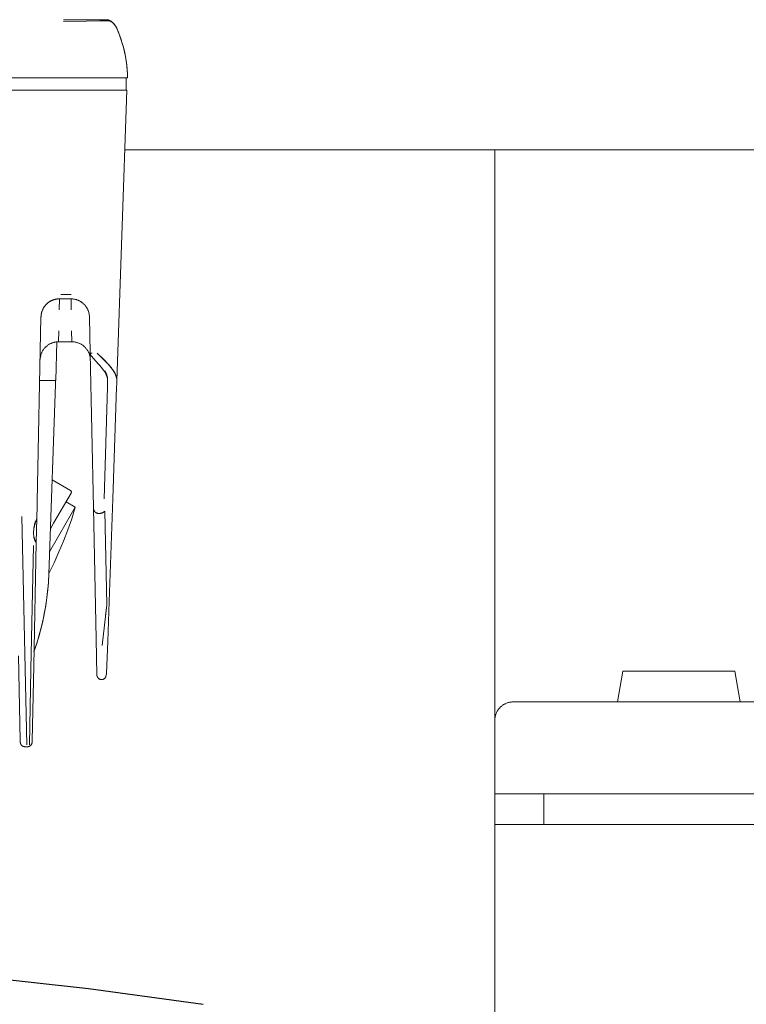
# Model space of a CAD drawing. Units: millimetres. Extents: x -1236 to 2338, y 3197 to 8161.
# Drawn here: x 223 to 341, y 7799 to 7960 of the extents above; entities that cross this region are included whole.
import ezdxf

# ---------------------------------------------------------------- set-up
doc = ezdxf.new("R2010")
doc.units = ezdxf.units.MM
for name, color, linetype, lineweight, true_color in [('Make2D$Visible$Curves$0', 254, 'Continuous', 0, 0xbebebe), ('Make2D$Visible$Curves$3DCPCOLOR254', 7, 'Continuous', 0, 0xd6d6d6), ('Make2D$Visible$Curves$cabinet', 7, 'Continuous', 0, 0xf3f3f3)]:
    doc.layers.add(name, color=color, linetype=linetype, lineweight=lineweight, true_color=true_color)
doc.layers.add('Make2D$Visible$Curves$1', color=7, linetype='Continuous', true_color=0x000000)

msp = doc.modelspace()

# ---------------------------------------------------------------- linework, layer by layer
at = {"layer": 'Make2D$Visible$Curves$0', "color": 254, "true_color": 0xd6d6d6}
for points in [[(237, 7959.69), (229.7, 7959.69)], [(229.7, 7959.41), (237.17, 7959.53)], [(237.16, 7959.52), (235.6, 7959.51)], [(237, 7959.69), (237.04, 7959.67)], [(237.04, 7959.67), (237.05, 7959.66), (237.06, 7959.66), (237.07, 7959.65), (237.07, 7959.65), (237.08, 7959.64), (237.09, 7959.64), (237.09, 7959.63), (237.1, 7959.63), (237.11, 7959.62), (237.11, 7959.62), (237.12, 7959.61), (237.13, 7959.6), (237.13, 7959.6), (237.14, 7959.59), (237.14, 7959.58), (237.15, 7959.57), (237.15, 7959.57), (237.15, 7959.56), (237.16, 7959.55), (237.16, 7959.54), (237.17, 7959.54), (237.17, 7959.53)], [(238.31, 7958.42), (238.26, 7958.51), (238.22, 7958.59), (238.17, 7958.67), (238.11, 7958.75), (238.06, 7958.83), (238, 7958.9), (237.94, 7958.98), (237.88, 7959.05), (237.81, 7959.12), (237.74, 7959.18), (237.67, 7959.25), (237.6, 7959.31), (237.53, 7959.37), (237.45, 7959.43), (237.37, 7959.48), (237.29, 7959.53), (237.21, 7959.58), (237.13, 7959.62), (237.04, 7959.67)], [(238.35, 7958.31), (238.32, 7958.38), (238.28, 7958.46), (238.24, 7958.53), (238.2, 7958.6), (238.15, 7958.67), (238.11, 7958.74), (238.06, 7958.8), (238, 7958.87), (237.95, 7958.93), (237.89, 7958.99), (237.84, 7959.05), (237.78, 7959.11), (237.72, 7959.16), (237.65, 7959.22), (237.59, 7959.27), (237.52, 7959.32), (237.45, 7959.36), (237.38, 7959.41), (237.31, 7959.45), (237.24, 7959.49), (237.16, 7959.52)], [(237.17, 7959.53), (237.24, 7959.49), (237.32, 7959.45), (237.39, 7959.41), (237.46, 7959.37), (237.53, 7959.32), (237.59, 7959.27), (237.66, 7959.22), (237.72, 7959.17), (237.78, 7959.11), (237.84, 7959.06), (237.9, 7959), (237.96, 7958.94), (238.01, 7958.87), (238.06, 7958.81), (238.11, 7958.74), (238.16, 7958.67), (238.21, 7958.6), (238.25, 7958.53), (238.29, 7958.46), (238.33, 7958.39), (238.36, 7958.31)], [(239.27, 7955.82), (239.07, 7956.45), (238.85, 7957.08), (238.61, 7957.7), (238.35, 7958.31)], [(238.36, 7958.31), (238.63, 7957.67), (238.88, 7957.02), (239.11, 7956.36), (239.32, 7955.69), (239.5, 7955.02), (239.66, 7954.34), (239.79, 7953.66), (239.9, 7952.97), (239.99, 7952.28), (240.05, 7951.58), (240.09, 7950.89), (240.1, 7950.19)], [(240.1, 7950.19), (240.09, 7950.82), (240.06, 7951.46), (240, 7952.09), (239.93, 7952.72), (239.84, 7953.35), (239.72, 7953.97), (239.59, 7954.59), (239.44, 7955.21), (239.27, 7955.82)], [(71.11, 7950.19), (233.09, 7950.19)], [(233.09, 7950.19), (240.1, 7950.19)], [(239.9, 7948.19), (239.9, 7950.19)], [(233.03, 7948.19), (212.97, 7948.19)], [(240.03, 7948.19), (233.03, 7948.19)], [(238.38, 7900.81), (240.03, 7948.19)], [(226.01, 7911.25), (226.02, 7911.33), (226.02, 7911.4), (226.03, 7911.47), (226.03, 7911.54), (226.04, 7911.61), (226.06, 7911.69), (226.07, 7911.76), (226.08, 7911.83), (226.1, 7911.9), (226.12, 7911.97), (226.14, 7912.04), (226.16, 7912.11), (226.18, 7912.18), (226.21, 7912.25), (226.23, 7912.31), (226.26, 7912.38), (226.29, 7912.45), (226.32, 7912.51), (226.36, 7912.58), (226.39, 7912.64), (226.43, 7912.7), (226.46, 7912.77), (226.5, 7912.83), (226.54, 7912.89), (226.58, 7912.95), (226.63, 7913.01), (226.67, 7913.06), (226.72, 7913.12), (226.76, 7913.17), (226.81, 7913.23), (226.86, 7913.28), (226.91, 7913.33), (226.97, 7913.38), (227.02, 7913.43), (227.08, 7913.48), (227.13, 7913.53), (227.19, 7913.57), (227.25, 7913.61), (227.31, 7913.66), (227.37, 7913.7), (227.43, 7913.73), (227.49, 7913.77), (227.55, 7913.81), (227.62, 7913.84), (227.68, 7913.88), (227.75, 7913.91), (227.81, 7913.94), (227.88, 7913.96), (227.95, 7913.99), (228.02, 7914.02), (228.08, 7914.04), (228.15, 7914.06), (228.22, 7914.08), (228.29, 7914.1), (228.36, 7914.12), (228.43, 7914.13), (228.51, 7914.15), (228.58, 7914.16), (228.65, 7914.17), (228.72, 7914.18), (228.79, 7914.18), (228.87, 7914.19), (228.94, 7914.19), (229.01, 7914.19)], [(226.01, 7911.25), (226.02, 7911.36), (226.02, 7911.46), (226.04, 7911.56), (226.05, 7911.66), (226.07, 7911.77), (226.09, 7911.87), (226.12, 7911.97), (226.14, 7912.07), (226.18, 7912.16), (226.21, 7912.26), (226.25, 7912.36), (226.29, 7912.45), (226.34, 7912.54), (226.38, 7912.64), (226.44, 7912.73), (226.49, 7912.81), (226.55, 7912.9), (226.61, 7912.98), (226.67, 7913.07), (226.74, 7913.14), (226.81, 7913.22), (226.88, 7913.3), (226.95, 7913.37), (227.03, 7913.44), (227.11, 7913.51), (227.19, 7913.57), (227.27, 7913.63), (227.35, 7913.69), (227.44, 7913.75), (227.53, 7913.8), (227.62, 7913.85), (227.71, 7913.89), (227.81, 7913.94), (227.9, 7913.98), (228, 7914.01), (228.1, 7914.05), (228.2, 7914.08), (228.3, 7914.1), (228.4, 7914.13), (228.5, 7914.15), (228.6, 7914.16), (228.7, 7914.17), (228.81, 7914.18), (228.91, 7914.19), (229.01, 7914.19)], [(229.01, 7914.19), (228.91, 7914.19), (228.81, 7914.18), (228.71, 7914.18), (228.61, 7914.16), (228.51, 7914.15), (228.41, 7914.13), (228.31, 7914.11), (228.22, 7914.08), (228.12, 7914.06), (228.02, 7914.02), (227.93, 7913.99), (227.84, 7913.95), (227.75, 7913.91), (227.65, 7913.87)], [(228.99, 7912.38), (229.01, 7914.19)], [(229.01, 7914.19), (230.91, 7914.19)], [(229.26, 7914.92), (230.93, 7914.92)], [(231.77, 7914.06), (231.68, 7914.09), (231.58, 7914.11), (231.49, 7914.13), (231.39, 7914.15), (231.3, 7914.16), (231.2, 7914.18), (231.11, 7914.18), (231.01, 7914.19), (230.91, 7914.19)], [(230.91, 7914.19), (230.94, 7912.38)], [(231.68, 7914.09), (231.58, 7914.11), (231.49, 7914.13), (231.39, 7914.15), (231.3, 7914.16), (231.2, 7914.18), (231.11, 7914.18), (231.01, 7914.19), (230.91, 7914.19)], [(233.27, 7913.04), (233.21, 7913.12), (233.14, 7913.2), (233.07, 7913.27), (233, 7913.34), (232.92, 7913.41), (232.85, 7913.48), (232.77, 7913.55), (232.69, 7913.61), (232.6, 7913.67), (232.52, 7913.72), (232.43, 7913.78), (232.34, 7913.83), (232.25, 7913.87), (232.16, 7913.92), (232.06, 7913.96), (231.97, 7914), (231.87, 7914.03), (231.78, 7914.06), (231.68, 7914.09)], [(232.82, 7913.5), (232.74, 7913.56), (232.66, 7913.62), (232.58, 7913.68), (232.5, 7913.73), (232.41, 7913.79), (232.32, 7913.83), (232.24, 7913.88), (232.15, 7913.92), (232.05, 7913.96), (231.96, 7914), (231.87, 7914.03), (231.77, 7914.06)], [(233.91, 7911.31), (233.9, 7911.41), (233.89, 7911.52), (233.88, 7911.62), (233.86, 7911.72), (233.84, 7911.82), (233.82, 7911.93), (233.79, 7912.03), (233.76, 7912.13), (233.73, 7912.22), (233.69, 7912.32), (233.65, 7912.42), (233.6, 7912.51), (233.56, 7912.6), (233.51, 7912.7), (233.45, 7912.78), (233.39, 7912.87), (233.33, 7912.96), (233.27, 7913.04)], [(233.27, 7913.04), (233.33, 7912.96), (233.39, 7912.88), (233.44, 7912.8), (233.49, 7912.72), (233.54, 7912.64), (233.59, 7912.55)], [(233.59, 7912.55), (233.63, 7912.46), (233.67, 7912.36), (233.71, 7912.27), (233.75, 7912.17), (233.78, 7912.07), (233.81, 7911.97), (233.83, 7911.87), (233.86, 7911.77), (233.87, 7911.67), (233.89, 7911.56), (233.9, 7911.46), (233.91, 7911.36), (233.91, 7911.25)], [(225.38, 7881.16), (226.01, 7911.25)], [(233.91, 7911.25), (234.03, 7905.36)], [(228.92, 7909), (228.87, 7907.19)], [(231.06, 7907.19), (231.01, 7909)], [(228.87, 7907.19), (228.76, 7907.19), (228.66, 7907.18), (228.55, 7907.17), (228.45, 7907.16), (228.35, 7907.14), (228.24, 7907.12), (228.14, 7907.1), (228.04, 7907.07), (227.94, 7907.04), (227.84, 7907.01), (227.74, 7906.97), (227.65, 7906.93), (227.55, 7906.89), (227.46, 7906.84), (227.37, 7906.79), (227.28, 7906.73), (227.19, 7906.68), (227.1, 7906.62), (227.02, 7906.55), (226.94, 7906.49), (226.86, 7906.42), (226.78, 7906.35), (226.71, 7906.28), (226.64, 7906.2), (226.57, 7906.12), (226.5, 7906.04), (226.44, 7905.95), (226.38, 7905.87), (226.32, 7905.78), (226.27, 7905.69), (226.22, 7905.6), (226.17, 7905.51), (226.13, 7905.41), (226.09, 7905.32), (226.05, 7905.22), (226.01, 7905.12), (225.98, 7905.02), (225.96, 7904.92), (225.93, 7904.82), (225.91, 7904.71), (225.9, 7904.61), (225.88, 7904.51), (225.87, 7904.4), (225.87, 7904.3)], [(228.42, 7900.86), (228.62, 7907.18)], [(228.87, 7907.19), (231.06, 7907.19)], [(231.06, 7907.19), (231.16, 7907.19), (231.27, 7907.18), (231.37, 7907.17), (231.48, 7907.16), (231.58, 7907.14), (231.68, 7907.12), (231.78, 7907.1), (231.88, 7907.07), (231.98, 7907.04), (232.08, 7907.01), (232.18, 7906.97), (232.28, 7906.93), (232.37, 7906.89), (232.46, 7906.84), (232.56, 7906.79), (232.64, 7906.74), (232.73, 7906.68), (232.82, 7906.62), (232.9, 7906.56), (232.98, 7906.49), (233.06, 7906.42), (233.14, 7906.35), (233.21, 7906.28), (233.28, 7906.2), (233.35, 7906.12), (233.42, 7906.04), (233.48, 7905.96), (233.54, 7905.87), (233.6, 7905.79), (233.65, 7905.7), (233.7, 7905.61), (233.75, 7905.51), (233.8, 7905.42), (233.84, 7905.32), (233.87, 7905.22), (233.91, 7905.13), (233.94, 7905.03), (233.97, 7904.93), (233.99, 7904.82), (234.01, 7904.72), (234.03, 7904.62), (234.04, 7904.51), (234.05, 7904.41), (234.06, 7904.31)], [(234.03, 7905.36), (234.04, 7905.33), (234.04, 7905.31), (234.04, 7905.28), (234.04, 7905.26), (234.05, 7905.23), (234.05, 7905.21), (234.06, 7905.18), (234.07, 7905.16), (234.07, 7905.13), (234.08, 7905.11), (234.09, 7905.09), (234.1, 7905.06), (234.11, 7905.04), (234.13, 7905.02), (234.14, 7905), (234.15, 7904.97), (234.17, 7904.95), (234.18, 7904.93), (234.2, 7904.91), (234.21, 7904.89), (234.23, 7904.87)], [(234.03, 7905.36), (234.56, 7880.14)], [(234.36, 7905.36), (234.12, 7905.36), (234.06, 7905.36), (234.05, 7905.36), (234.04, 7905.36), (234.04, 7905.36), (234.04, 7905.36), (234.04, 7905.36), (234.04, 7905.36), (234.04, 7905.36), (234.04, 7905.36), (234.04, 7905.36), (234.03, 7905.36), (234.03, 7905.36), (234.03, 7905.36), (234.03, 7905.36), (234.03, 7905.36), (234.03, 7905.36), (234.03, 7905.36), (234.03, 7905.36), (234.03, 7905.36), (234.03, 7905.36), (234.03, 7905.36)], [(236.24, 7902.51), (236.15, 7902.64), (236.05, 7902.78), (235.83, 7903.05), (235.6, 7903.33), (235.35, 7903.62), (234.23, 7904.87)], [(237.49, 7902.92), (237.32, 7903.13), (237.18, 7903.29), (237.02, 7903.47), (236.68, 7903.83), (235.17, 7905.34)], [(235.17, 7905.34), (236.36, 7904.17), (236.91, 7903.59), (237.17, 7903.3), (237.29, 7903.16), (237.41, 7903.02), (237.52, 7902.88), (237.63, 7902.74), (237.73, 7902.6), (237.83, 7902.46), (237.92, 7902.32), (237.96, 7902.25), (238, 7902.18), (238.04, 7902.11), (238.07, 7902.04), (238.11, 7901.97), (238.14, 7901.9), (238.17, 7901.83), (238.2, 7901.76), (238.22, 7901.7), (238.25, 7901.63), (238.27, 7901.56), (238.29, 7901.49), (238.31, 7901.42), (238.32, 7901.35), (238.34, 7901.29), (238.35, 7901.22), (238.36, 7901.15), (238.37, 7901.08), (238.37, 7901.01), (238.38, 7900.95), (238.38, 7900.88), (238.38, 7900.81)], [(236.88, 7900.95), (236.88, 7900.99), (236.87, 7901.03), (236.87, 7901.07), (236.87, 7901.11), (236.86, 7901.15), (236.86, 7901.19), (236.85, 7901.23), (236.84, 7901.27), (236.83, 7901.31), (236.82, 7901.35), (236.81, 7901.39), (236.8, 7901.43), (236.79, 7901.47), (236.77, 7901.52), (236.76, 7901.56), (236.74, 7901.6), (236.72, 7901.65), (236.7, 7901.71), (236.68, 7901.76), (236.65, 7901.81), (236.6, 7901.92), (236.54, 7902.04), (236.47, 7902.15), (236.4, 7902.27), (236.32, 7902.39), (236.24, 7902.51)], [(236.46, 7902.45), (236.5, 7902.36), (236.55, 7902.26), (236.59, 7902.17), (236.63, 7902.07), (236.67, 7901.98), (236.7, 7901.88), (236.73, 7901.79), (236.76, 7901.69), (236.79, 7901.6), (236.81, 7901.51), (236.83, 7901.42), (236.84, 7901.32), (236.86, 7901.23), (236.87, 7901.14), (236.87, 7901.05), (236.88, 7900.95)], [(238.38, 7900.81), (238.38, 7900.87), (238.38, 7900.94), (238.37, 7901), (238.37, 7901.06), (238.36, 7901.13), (238.35, 7901.19), (238.34, 7901.25), (238.33, 7901.32), (238.32, 7901.38), (238.3, 7901.45), (238.28, 7901.51), (238.26, 7901.58), (238.24, 7901.64), (238.22, 7901.71), (238.19, 7901.77), (238.17, 7901.84), (238.14, 7901.9), (238.11, 7901.97), (238.07, 7902.03), (238.04, 7902.1), (238, 7902.16), (237.97, 7902.23), (237.89, 7902.36), (237.8, 7902.5), (237.71, 7902.63), (237.64, 7902.72)], [(225.8, 7900.86), (228.42, 7900.86)], [(228.42, 7901.83), (227.29, 7869.33)], [(236.85, 7899.82), (236.88, 7900.82)], [(236.88, 7900.95), (236.88, 7900.89), (236.88, 7900.82)], [(238.38, 7900.81), (238.36, 7900.34)], [(236.85, 7899.82), (236.32, 7881.62)], [(237.71, 7881.61), (238.34, 7899.81)], [(238.36, 7900.34), (238.34, 7899.81)], [(230.81, 7882.95), (227.82, 7884.68)], [(230.92, 7882.54), (228.07, 7877.6)], [(230.92, 7882.54), (230.93, 7882.55), (230.93, 7882.56), (230.94, 7882.57), (230.94, 7882.58), (230.95, 7882.58), (230.95, 7882.59), (230.95, 7882.6), (230.96, 7882.61), (230.96, 7882.62), (230.96, 7882.63), (230.96, 7882.64), (230.96, 7882.65), (230.96, 7882.66), (230.96, 7882.67), (230.96, 7882.69), (230.96, 7882.7), (230.96, 7882.71), (230.96, 7882.72), (230.96, 7882.73), (230.96, 7882.74), (230.96, 7882.75), (230.96, 7882.76), (230.95, 7882.77), (230.95, 7882.78), (230.95, 7882.79), (230.95, 7882.8), (230.94, 7882.8), (230.94, 7882.81), (230.93, 7882.82), (230.93, 7882.83), (230.92, 7882.84), (230.92, 7882.85), (230.91, 7882.86), (230.91, 7882.87), (230.9, 7882.88), (230.89, 7882.88), (230.89, 7882.89), (230.88, 7882.9), (230.87, 7882.91), (230.86, 7882.91), (230.86, 7882.92), (230.85, 7882.93), (230.84, 7882.93), (230.83, 7882.94), (230.82, 7882.94), (230.81, 7882.95)], [(237.71, 7881.61), (237.12, 7864.84)], [(225.33, 7878.44), (225.37, 7880.46)], [(225.37, 7880.46), (225.38, 7881.16)], [(231.6, 7880.21), (231.02, 7878.36), (230.38, 7876.53), (229.68, 7874.72), (228.94, 7872.94), (228.14, 7871.17), (227.29, 7869.43)], [(231.6, 7880.21), (227.41, 7872.96)], [(230.09, 7881.08), (231.6, 7880.21)], [(234.56, 7880.14), (235.01, 7858.77)], [(234.78, 7879.52), (234.76, 7879.54), (234.75, 7879.56), (234.73, 7879.58), (234.72, 7879.6), (234.71, 7879.62), (234.7, 7879.63), (234.69, 7879.65), (234.68, 7879.67), (234.67, 7879.68), (234.67, 7879.7), (234.66, 7879.72), (234.65, 7879.73), (234.64, 7879.75), (234.64, 7879.77), (234.63, 7879.78), (234.62, 7879.8), (234.62, 7879.82), (234.61, 7879.83), (234.6, 7879.87), (234.59, 7879.9), (234.59, 7879.94), (234.58, 7879.97), (234.57, 7880.01), (234.57, 7880.04), (234.57, 7880.07), (234.56, 7880.11), (234.56, 7880.14)], [(234.56, 7880.14), (234.56, 7880.12), (234.56, 7880.1), (234.57, 7880.08), (234.57, 7880.06), (234.57, 7880.04), (234.57, 7880.02), (234.58, 7880), (234.58, 7879.98), (234.58, 7879.96), (234.59, 7879.93), (234.59, 7879.91), (234.6, 7879.89), (234.6, 7879.87), (234.61, 7879.85), (234.62, 7879.83), (234.62, 7879.81), (234.63, 7879.79), (234.64, 7879.77), (234.65, 7879.75), (234.65, 7879.73), (234.66, 7879.7), (234.67, 7879.68), (234.68, 7879.66), (234.7, 7879.64), (234.71, 7879.62), (234.72, 7879.61), (234.73, 7879.59), (234.74, 7879.57), (234.76, 7879.55), (234.77, 7879.53), (234.78, 7879.51), (234.8, 7879.5), (234.81, 7879.48), (234.83, 7879.46), (234.85, 7879.45), (234.87, 7879.43), (234.88, 7879.41), (234.9, 7879.4), (234.92, 7879.39), (234.93, 7879.37), (234.95, 7879.36), (234.97, 7879.35), (234.99, 7879.34), (235.01, 7879.33), (235.02, 7879.32), (235.04, 7879.31), (235.06, 7879.3), (235.08, 7879.29), (235.1, 7879.28), (235.12, 7879.27), (235.14, 7879.26), (235.15, 7879.26), (235.17, 7879.25), (235.19, 7879.24), (235.21, 7879.24), (235.23, 7879.23), (235.25, 7879.23), (235.28, 7879.22), (235.3, 7879.22), (235.32, 7879.21), (235.34, 7879.21), (235.36, 7879.21), (235.38, 7879.2), (235.4, 7879.2), (235.44, 7879.2), (235.48, 7879.2), (235.52, 7879.2), (235.55, 7879.2), (235.59, 7879.2), (235.63, 7879.2), (235.66, 7879.21), (235.7, 7879.21), (235.73, 7879.22), (235.77, 7879.23), (235.8, 7879.24), (235.84, 7879.25), (235.87, 7879.26), (235.9, 7879.27), (235.94, 7879.28), (235.97, 7879.29), (236, 7879.31), (236.03, 7879.32), (236.06, 7879.33), (236.09, 7879.35), (236.12, 7879.37), (236.15, 7879.38), (236.18, 7879.4), (236.21, 7879.42), (236.24, 7879.44), (236.26, 7879.46), (236.29, 7879.48), (236.32, 7879.5), (236.37, 7879.54), (236.42, 7879.58)], [(223.69, 7841.52), (222.91, 7878.73)], [(223.69, 7841.52), (222.91, 7878.73)], [(225.24, 7874.5), (225.33, 7878.44)], [(225.27, 7878.17), (225.28, 7878.2), (225.29, 7878.22), (225.3, 7878.24), (225.3, 7878.27), (225.31, 7878.29), (225.31, 7878.31), (225.32, 7878.34), (225.32, 7878.36), (225.32, 7878.39), (225.33, 7878.41), (225.33, 7878.44)], [(235.37, 7879.2), (235.34, 7879.21), (235.31, 7879.21), (235.28, 7879.22), (235.25, 7879.23), (235.22, 7879.23), (235.19, 7879.24), (235.16, 7879.25), (235.13, 7879.26), (235.1, 7879.28), (235.07, 7879.29), (235.05, 7879.3), (235.02, 7879.32), (234.99, 7879.33), (234.97, 7879.35), (234.94, 7879.37), (234.92, 7879.39), (234.89, 7879.41), (234.87, 7879.43), (234.85, 7879.45)], [(236.42, 7879.58), (236.39, 7879.55), (236.36, 7879.53), (236.33, 7879.5), (236.3, 7879.48), (236.26, 7879.46), (236.23, 7879.44), (236.2, 7879.42), (236.16, 7879.39), (236.13, 7879.37), (236.09, 7879.36), (236.06, 7879.34), (236.02, 7879.32), (235.98, 7879.3), (235.94, 7879.29), (235.9, 7879.27), (235.87, 7879.26), (235.83, 7879.25), (235.78, 7879.24), (235.74, 7879.23), (235.7, 7879.22), (235.66, 7879.21), (235.64, 7879.21), (235.62, 7879.2), (235.6, 7879.2), (235.58, 7879.2), (235.56, 7879.2), (235.54, 7879.2), (235.51, 7879.2), (235.48, 7879.2), (235.46, 7879.2), (235.43, 7879.2)], [(236.74, 7864.29), (236.42, 7879.58)], [(236.74, 7864.29), (236.42, 7879.58)], [(225.27, 7878.17), (225.17, 7877.9), (225.12, 7877.77), (225.08, 7877.64), (225.04, 7877.51), (225, 7877.38), (224.97, 7877.25), (224.93, 7877.12), (224.91, 7876.99), (224.88, 7876.87), (224.86, 7876.75), (224.84, 7876.63), (224.83, 7876.51), (224.81, 7876.39), (224.81, 7876.28), (224.8, 7876.17)], [(224.8, 7876.16), (224.81, 7876.3), (224.82, 7876.44), (224.83, 7876.58), (224.85, 7876.73), (224.87, 7876.87), (224.89, 7877.01), (224.92, 7877.15), (224.95, 7877.3), (224.98, 7877.47), (225.03, 7877.64), (225.07, 7877.81), (225.12, 7877.98)], [(224.8, 7876.17), (224.8, 7876.27), (224.81, 7876.37), (224.82, 7876.47), (224.83, 7876.58), (224.84, 7876.68), (224.87, 7876.89), (224.91, 7877.11), (224.95, 7877.32), (225, 7877.54), (225.06, 7877.76), (225.12, 7877.98)], [(228.07, 7877.6), (227.54, 7876.68)], [(224.8, 7876.16), (224.81, 7876.28)], [(225.09, 7874.68), (225.07, 7874.72), (225.05, 7874.76), (225.04, 7874.79), (225.02, 7874.83), (224.99, 7874.91), (224.96, 7874.99), (224.94, 7875.07), (224.91, 7875.15), (224.89, 7875.23), (224.87, 7875.31), (224.85, 7875.41), (224.84, 7875.52), (224.82, 7875.62), (224.81, 7875.73), (224.81, 7875.84), (224.8, 7875.94), (224.8, 7876.06), (224.8, 7876.17)], [(225.19, 7874.5), (225.16, 7874.56), (225.13, 7874.61), (225.1, 7874.66), (225.08, 7874.71), (225.05, 7874.76), (225.03, 7874.81), (225.01, 7874.86), (224.99, 7874.92), (224.97, 7874.97), (224.95, 7875.02), (224.94, 7875.07), (224.92, 7875.12), (224.91, 7875.17), (224.89, 7875.23), (224.88, 7875.28), (224.87, 7875.33), (224.85, 7875.43), (224.84, 7875.54), (224.82, 7875.64), (224.81, 7875.74), (224.81, 7875.85), (224.8, 7875.95), (224.8, 7876.05), (224.8, 7876.16)], [(224.81, 7873.97), (224.38, 7853.77), (224.13, 7841.52)], [(225.24, 7874.5), (224.82, 7854.38)], [(227.29, 7869.33), (227.21, 7867.9), (227.09, 7866.47), (226.92, 7865.04), (226.69, 7863.62), (226.42, 7862.21), (226.11, 7860.81), (225.74, 7859.42), (225.33, 7858.04), (224.87, 7856.68)], [(225.98, 7860.34), (226.29, 7861.6), (226.55, 7862.88), (226.78, 7864.16), (226.97, 7865.45), (227.11, 7866.74), (227.22, 7868.04), (227.29, 7869.33)], [(236.74, 7864.29), (235.97, 7857.67)], [(236.53, 7862.51), (236.74, 7864.29)], [(236.89, 7858.32), (237.12, 7864.84)], [(224.87, 7856.72), (225.28, 7857.92), (225.65, 7859.12), (225.98, 7860.34)], [(235.13, 7852.87), (235.01, 7858.77)], [(236.71, 7853.16), (236.89, 7858.32)], [(222.34, 7856), (222.63, 7842.17)], [(224.57, 7842.17), (224.82, 7854.38)], [(224.38, 7853.77), (224.13, 7841.52)], [(236.59, 7852.64), (236.58, 7852.61), (236.57, 7852.59), (236.56, 7852.56), (236.55, 7852.54), (236.54, 7852.52), (236.52, 7852.49), (236.51, 7852.47), (236.5, 7852.45), (236.48, 7852.43), (236.46, 7852.41), (236.45, 7852.39), (236.43, 7852.37), (236.41, 7852.35), (236.39, 7852.33), (236.37, 7852.32), (236.35, 7852.3), (236.33, 7852.28), (236.31, 7852.27), (236.29, 7852.25), (236.27, 7852.24), (236.25, 7852.23), (236.22, 7852.21), (236.2, 7852.2), (236.17, 7852.19), (236.15, 7852.18), (236.13, 7852.17), (236.1, 7852.17), (236.08, 7852.16), (236.05, 7852.15), (236.03, 7852.15), (236, 7852.14), (235.97, 7852.14), (235.95, 7852.14), (235.92, 7852.13), (235.9, 7852.13), (235.87, 7852.13), (235.84, 7852.13), (235.82, 7852.14), (235.79, 7852.14), (235.77, 7852.14), (235.74, 7852.15), (235.71, 7852.15), (235.69, 7852.16), (235.66, 7852.17), (235.64, 7852.17), (235.61, 7852.18), (235.59, 7852.19), (235.57, 7852.2), (235.54, 7852.22), (235.52, 7852.23), (235.5, 7852.24), (235.48, 7852.25), (235.45, 7852.27), (235.43, 7852.28), (235.41, 7852.3), (235.39, 7852.32), (235.37, 7852.34), (235.35, 7852.35), (235.34, 7852.37), (235.32, 7852.39), (235.3, 7852.41), (235.29, 7852.43), (235.27, 7852.45), (235.26, 7852.47), (235.24, 7852.5), (235.23, 7852.52), (235.22, 7852.54), (235.2, 7852.57), (235.19, 7852.59), (235.18, 7852.61), (235.18, 7852.64), (235.17, 7852.66), (235.16, 7852.69), (235.15, 7852.71), (235.15, 7852.74), (235.14, 7852.76), (235.14, 7852.79), (235.14, 7852.82), (235.14, 7852.84), (235.13, 7852.87)], [(236.59, 7852.64), (236.6, 7852.66), (236.6, 7852.68), (236.61, 7852.7)], [(236.61, 7852.7), (236.69, 7853)], [(236.71, 7853.16), (236.71, 7853.14), (236.71, 7853.11), (236.71, 7853.09), (236.7, 7853.07), (236.7, 7853.04), (236.69, 7853.02), (236.69, 7853)], [(222.63, 7842.17), (222.64, 7841.92)], [(222.64, 7841.92), (222.64, 7841.9), (222.64, 7841.87), (222.64, 7841.85), (222.65, 7841.82), (222.65, 7841.8), (222.66, 7841.77), (222.66, 7841.75), (222.67, 7841.72), (222.68, 7841.7), (222.69, 7841.67), (222.7, 7841.65), (222.71, 7841.62), (222.72, 7841.6), (222.73, 7841.58), (222.74, 7841.56), (222.76, 7841.53), (222.77, 7841.51), (222.79, 7841.49), (222.8, 7841.47), (222.82, 7841.45), (222.84, 7841.43), (222.85, 7841.41), (222.87, 7841.39), (222.89, 7841.38), (222.91, 7841.36), (222.93, 7841.34), (222.95, 7841.33), (222.97, 7841.31), (223, 7841.3), (223.02, 7841.29), (223.04, 7841.28), (223.06, 7841.26), (223.09, 7841.25), (223.11, 7841.24), (223.14, 7841.23), (223.16, 7841.23), (223.18, 7841.22), (223.21, 7841.21), (223.23, 7841.21), (223.26, 7841.2), (223.29, 7841.2), (223.31, 7841.19), (223.34, 7841.19), (223.36, 7841.19), (223.39, 7841.19)], [(223.81, 7841.19), (223.84, 7841.19), (223.86, 7841.19), (223.89, 7841.19), (223.91, 7841.2), (223.94, 7841.2), (223.97, 7841.21), (223.99, 7841.21), (224.02, 7841.22), (224.04, 7841.23), (224.06, 7841.23), (224.09, 7841.24), (224.11, 7841.25), (224.14, 7841.26), (224.16, 7841.28), (224.18, 7841.29), (224.2, 7841.3), (224.23, 7841.31), (224.25, 7841.33), (224.27, 7841.34), (224.29, 7841.36), (224.31, 7841.38), (224.33, 7841.39), (224.35, 7841.41), (224.36, 7841.43), (224.38, 7841.45), (224.4, 7841.47), (224.41, 7841.49), (224.43, 7841.51), (224.44, 7841.53), (224.46, 7841.56), (224.47, 7841.58), (224.48, 7841.6), (224.49, 7841.62), (224.5, 7841.65), (224.51, 7841.67), (224.52, 7841.7), (224.53, 7841.72), (224.54, 7841.75), (224.54, 7841.77), (224.55, 7841.8), (224.55, 7841.82), (224.56, 7841.85), (224.56, 7841.87), (224.56, 7841.9), (224.56, 7841.92)], [(224.56, 7841.92), (224.57, 7842.17)], [(223.81, 7841.19), (223.39, 7841.19)]]:
    msp.add_lwpolyline(points, dxfattribs=at)
at = {"layer": 'Make2D$Visible$Curves$0', "color": 254, "true_color": 0xe6e6e6}
for points in [[(320, 7848.49), (320.88, 7853.49)], [(330, 7853.49), (320.88, 7853.49)], [(339.12, 7853.49), (330, 7853.49)], [(339.12, 7853.49), (340, 7848.49)]]:
    msp.add_lwpolyline(points, dxfattribs=at)
at = {"layer": 'Make2D$Visible$Curves$1', "color": 251, "true_color": 0x545454}
msp.add_lwpolyline([(215, 7803.87), (233.75, 7801.8), (252.44, 7799.2)], dxfattribs=at)
at = {"layer": 'Make2D$Visible$Curves$3DCPCOLOR254'}
for points in [[(300, 7938.49), (239.69, 7938.49)], [(300, 7938.49), (300, 7933.49)], [(364.51, 7938.49), (300, 7938.49)], [(300, 7933.49), (300, 7845.49)], [(300, 7828.49), (300, 7833.49)]]:
    msp.add_lwpolyline(points, dxfattribs=at)
at = {"layer": 'Make2D$Visible$Curves$cabinet', "color": 9, "true_color": 0xbebebe}
for points in [[(300.88, 7847.61), (300.95, 7847.68), (301.03, 7847.75), (301.11, 7847.82), (301.19, 7847.88), (301.27, 7847.94), (301.35, 7848), (301.44, 7848.05), (301.53, 7848.1), (301.62, 7848.15), (301.71, 7848.2), (301.8, 7848.24), (301.9, 7848.28), (302, 7848.32), (302.09, 7848.35), (302.19, 7848.38), (302.29, 7848.4), (302.39, 7848.43), (302.49, 7848.45), (302.59, 7848.46), (302.69, 7848.47), (302.8, 7848.48), (302.9, 7848.49), (303, 7848.49)], [(305, 7848.49), (303, 7848.49)], [(895, 7848.49), (305, 7848.49)], [(300, 7845.49), (300, 7845.59), (300.01, 7845.69), (300.02, 7845.8), (300.03, 7845.9), (300.04, 7846), (300.06, 7846.1), (300.09, 7846.2), (300.11, 7846.3), (300.14, 7846.4), (300.17, 7846.49), (300.21, 7846.59), (300.25, 7846.69), (300.29, 7846.78), (300.34, 7846.87), (300.39, 7846.96), (300.44, 7847.05), (300.49, 7847.14), (300.55, 7847.22), (300.61, 7847.3), (300.67, 7847.38), (300.74, 7847.46), (300.81, 7847.54), (300.88, 7847.61)], [(300, 7845.49), (300, 7833.49)], [(300, 7833.49), (301.46, 7833.49)], [(301.46, 7833.49), (305, 7833.49)], [(305, 7833.49), (895, 7833.49)], [(308, 7833.49), (308, 7828.49)], [(301.46, 7828.49), (300, 7828.49)], [(300, 7828.49), (300, 7598.49)], [(305, 7828.49), (301.46, 7828.49)], [(305, 7828.49), (895, 7828.49)]]:
    msp.add_lwpolyline(points, dxfattribs=at)

doc.saveas('drawing.dxf')
